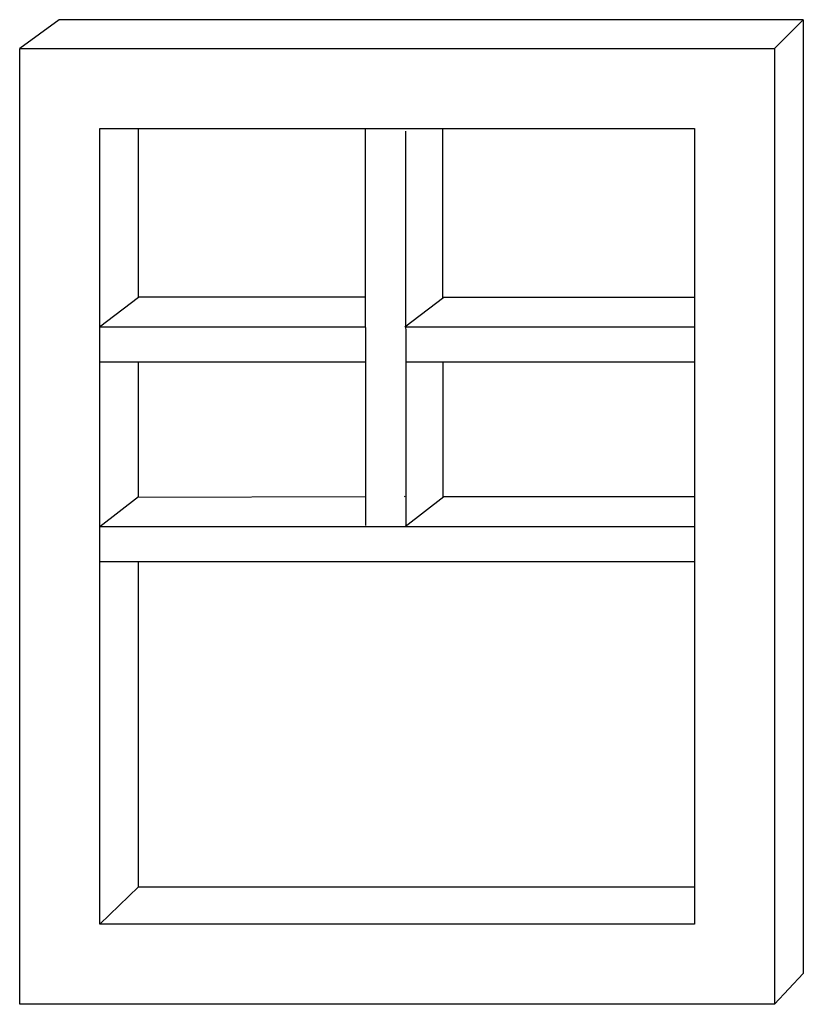
# Model space of a CAD drawing. Extents: x 0.07 to 2.22, y 0.12 to 2.83.
import ezdxf

# ---------------------------------------------------------------- set-up
doc = ezdxf.new("R2010")
doc.units = 0
doc.layers.get('0').update_dxf_attribs({"linetype": 'CONTINUOUS'})

msp = doc.modelspace()

# ---------------------------------------------------------------- linework, layer by layer
at = {"color": 0}
for p, q in [((0.1785, 2.8277), (0.0704, 2.7487)), ((2.2225, 2.8277), (0.1785, 2.8277)), ((2.1434, 2.7487), (2.2225, 2.8277)), ((2.2225, 2.8277), (2.2225, 0.2071)), ((0.3969, 2.0633), (0.3969, 2.5288)), ((1.0212, 1.4377), (1.0205, 2.5278)), ((1.1315, 1.4354), (1.1308, 2.5214)), ((1.2329, 2.064), (1.2326, 2.5288)), ((0.29, 1.9835), (0.3966, 2.0655)), ((0.3962, 2.0666), (1.0197, 2.0666)), ((1.1283, 1.9835), (1.2349, 2.0655)), ((1.2349, 2.0655), (1.9231, 2.0655)), ((0.29, 1.9835), (1.0209, 1.9835)), ((1.1312, 1.9835), (1.9231, 1.9835)), ((0.29, 1.8873), (1.0209, 1.8873)), ((0.3969, 1.5174), (0.3969, 1.8873)), ((1.1312, 1.8873), (1.9231, 1.8873)), ((1.2332, 1.5158), (1.233, 1.8873)), ((0.2904, 1.4354), (0.3969, 1.5174)), ((0.3941, 1.5152), (1.0212, 1.5171)), ((1.1275, 1.5174), (1.1292, 1.5187)), ((1.1287, 1.4354), (1.2352, 1.5174)), ((1.2352, 1.5174), (1.9234, 1.5174)), ((0.2904, 1.4354), (1.9234, 1.4354)), ((0.2904, 1.3392), (1.9234, 1.3392)), ((0.3969, 0.4453), (0.3969, 1.3392)), ((0.2904, 0.342), (0.3969, 0.4453)), ((0.3969, 0.4453), (1.9234, 0.4453)), ((2.2225, 0.2071), (2.1434, 0.122))]:
    msp.add_line(p, q, dxfattribs=at)
for points in [[(0.0704, 0.122), (0.0704, 2.7487), (2.1434, 2.7487), (2.1434, 0.122)], [(0.2904, 0.342), (0.2904, 2.5288), (1.9234, 2.5288), (1.9234, 0.342)]]:
    msp.add_lwpolyline(points, close=True, dxfattribs=at)

doc.saveas('drawing.dxf')
